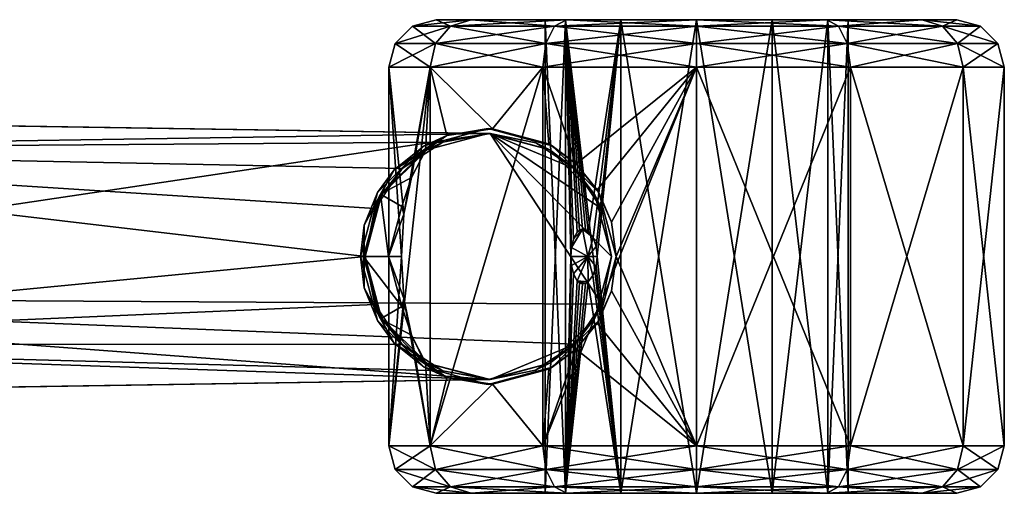
# Model space of a CAD drawing. Units: inches. Extents: x 285 to 503, y 410 to 497.
# Drawn here: x 447 to 451, y 452 to 454 of the extents above; entities that cross this region are included whole.
import ezdxf

# ---------------------------------------------------------------- set-up
doc = ezdxf.new("R2010")
doc.units = ezdxf.units.IN
doc.header["$MEASUREMENT"] = 0
for name, color, linetype in [('A-FURN', 7, 'Continuous'), ('A-FURN-ATTRIBUTE-T', 7, 'Continuous'), ('TK3SEAT_SUP', 250, 'Continuous')]:
    doc.layers.add(name, color=color, linetype=linetype)

# ---------------------------------------------------------------- blocks, each defined once
blk = doc.blocks.new('3_NCOMNYQS')
at = {"layer": 'TK3SEAT_SUP'}
for points in [[(-0.7874, 15.315, 1.2747), (-0.8858, 15.2886, 1.2747), (-0.7874, 15.1435, 1.9145)], [(-0.8858, 15.2886, 1.2747), (-0.7874, 15.315, 1.2747), (-0.8858, 15.1207, 0.6482)], [(-0.7874, 15.315, 1.2747), (-0.7874, 15.1435, 0.635), (-0.8858, 15.1207, 0.6482)], [(0.7874, 15.1435, 0.635), (-0.7874, 15.1435, 0.635), (0.7874, 15.315, 1.2747)], [(-0.7874, 15.1435, 1.9145), (0.7874, 15.1435, 1.9145), (-0.7874, 15.315, 1.2747)], [(0.7874, 15.1435, 1.9145), (0.7874, 15.315, 1.2747), (-0.7874, 15.315, 1.2747)], [(-0.7874, 15.315, 1.2747), (0.7874, 15.315, 1.2747), (-0.7874, 15.1435, 0.635)], [(0.7874, 15.315, 1.2747), (0.8858, 15.2886, 1.2747), (0.7874, 15.1435, 0.635)], [(0.8858, 15.2886, 1.2747), (0.7874, 15.315, 1.2747), (0.8858, 15.1207, 1.9013)], [(0.7874, 15.315, 1.2747), (0.7874, 15.1435, 1.9145), (0.8858, 15.1207, 1.9013)], [(-0.9579, 15.2165, 1.2747), (-0.8858, 15.1207, 1.9013), (-0.8858, 15.2886, 1.2747)], [(-0.9579, 15.2165, 1.2747), (-0.8858, 15.2886, 1.2747), (-0.9579, 15.0583, 0.6842)], [(-0.8858, 15.2886, 1.2747), (-0.8858, 15.1207, 0.6482), (-0.9579, 15.0583, 0.6842)], [(-0.7874, 15.1435, 1.9145), (-0.8858, 15.2886, 1.2747), (-0.8858, 15.1207, 1.9013)], [(0.7874, 15.1435, 0.635), (0.8858, 15.2886, 1.2747), (0.8858, 15.1207, 0.6482)], [(0.9579, 15.2165, 1.2747), (0.8858, 15.1207, 0.6482), (0.8858, 15.2886, 1.2747)], [(0.9579, 15.2165, 1.2747), (0.8858, 15.2886, 1.2747), (0.9579, 15.0583, 1.8653)], [(0.8858, 15.2886, 1.2747), (0.8858, 15.1207, 1.9013), (0.9579, 15.0583, 1.8653)], [(-0.9843, 15.1181, 1.2747), (-0.9579, 15.2165, 1.2747), (-0.9843, 14.9731, 0.7334)], [(-0.9579, 15.2165, 1.2747), (-0.9843, 15.1181, 1.2747), (-0.9579, 15.0583, 1.8653)], [(-0.9579, 15.2165, 1.2747), (-0.9579, 15.0583, 0.6842), (-0.9843, 14.9731, 0.7334)], [(-0.9579, 15.2165, 1.2747), (-0.9579, 15.0583, 1.8653), (-0.8858, 15.1207, 1.9013)], [(0.9579, 15.2165, 1.2747), (0.9579, 15.0583, 0.6842), (0.8858, 15.1207, 0.6482)], [(0.9843, 15.1181, 1.2747), (0.9579, 15.2165, 1.2747), (0.9843, 14.9731, 1.8161)], [(0.9579, 15.2165, 1.2747), (0.9843, 15.1181, 1.2747), (0.9579, 15.0583, 0.6842)], [(0.9579, 15.2165, 1.2747), (0.9579, 15.0583, 1.8653), (0.9843, 14.9731, 1.8161)], [(-0.9843, 14.9731, 1.8161), (-0.9579, 15.0583, 1.8653), (-0.9843, 15.1181, 1.2747)], [(-0.9579, 14.626, 0.2519), (-0.9579, 15.0583, 0.6842), (-0.8858, 15.1207, 0.6482)], [(-0.9579, 14.626, 0.2519), (-0.8858, 15.1207, 0.6482), (-0.8858, 14.662, 0.1895)], [(-0.8858, 14.662, 2.36), (-0.8858, 15.1207, 1.9013), (-0.9579, 15.0583, 1.8653)], [(-0.7874, 14.6752, 0.1666), (-0.8858, 14.662, 0.1895), (-0.7874, 15.1435, 0.635)], [(-0.7874, 14.6752, 2.3828), (-0.7874, 15.1435, 1.9145), (-0.8858, 15.1207, 1.9013)], [(-0.7874, 15.1435, 0.635), (-0.8858, 14.662, 0.1895), (-0.8858, 15.1207, 0.6482)], [(-0.8858, 14.662, 2.36), (-0.7874, 14.6752, 2.3828), (-0.8858, 15.1207, 1.9013)], [(-0.7874, 15.1435, 0.635), (0.7874, 15.1435, 0.635), (-0.7874, 14.6752, 0.1666)], [(0.7874, 15.1435, 1.9145), (-0.7874, 15.1435, 1.9145), (0.7874, 14.6752, 2.3828)], [(-0.7874, 14.6752, 2.3828), (0.7874, 14.6752, 2.3828), (-0.7874, 15.1435, 1.9145)], [(0.7874, 15.1435, 0.635), (0.7874, 14.6752, 0.1666), (-0.7874, 14.6752, 0.1666)], [(0.7874, 14.6752, 2.3828), (0.8858, 14.662, 2.36), (0.7874, 15.1435, 1.9145)], [(0.7874, 14.6752, 0.1666), (0.7874, 15.1435, 0.635), (0.8858, 15.1207, 0.6482)], [(0.7874, 15.1435, 1.9145), (0.8858, 14.662, 2.36), (0.8858, 15.1207, 1.9013)], [(0.8858, 14.662, 0.1895), (0.7874, 14.6752, 0.1666), (0.8858, 15.1207, 0.6482)], [(0.9579, 14.626, 2.2976), (0.9579, 15.0583, 1.8653), (0.8858, 15.1207, 1.9013)], [(0.9579, 14.626, 2.2976), (0.8858, 15.1207, 1.9013), (0.8858, 14.662, 2.36)], [(0.8858, 14.662, 0.1895), (0.8858, 15.1207, 0.6482), (0.9579, 15.0583, 0.6842)], [(0.9843, 14.9731, 0.7334), (0.9579, 15.0583, 0.6842), (0.9843, 15.1181, 1.2747)], [(-0.9579, 14.626, 0.2519), (-0.9843, 14.5768, 0.3371), (-0.9579, 15.0583, 0.6842)], [(-0.9579, 14.626, 2.2976), (-0.9579, 15.0583, 1.8653), (-0.9843, 14.9731, 1.8161)], [(-0.9843, 14.9731, 0.7334), (-0.9579, 15.0583, 0.6842), (-0.9843, 14.5768, 0.3371)], [(-0.9579, 14.626, 2.2976), (-0.8858, 14.662, 2.36), (-0.9579, 15.0583, 1.8653)], [(0.9579, 14.626, 0.2519), (0.8858, 14.662, 0.1895), (0.9579, 15.0583, 0.6842)], [(0.9579, 14.626, 2.2976), (0.9843, 14.5768, 2.2124), (0.9579, 15.0583, 1.8653)], [(0.9579, 14.626, 0.2519), (0.9579, 15.0583, 0.6842), (0.9843, 14.9731, 0.7334)], [(0.9843, 14.9731, 1.8161), (0.9579, 15.0583, 1.8653), (0.9843, 14.5768, 2.2124)], [(-0.9843, 14.5768, 2.2124), (-0.9579, 14.626, 2.2976), (-0.9843, 14.9731, 1.8161)], [(0.9843, 14.5768, 0.3371), (0.9579, 14.626, 0.2519), (0.9843, 14.9731, 0.7334)], [(-0.9843, 14.6654, 1.2747), (0.9843, 14.6654, 1.2747), (-0.9843, 14.581, 1.5897)], [(0.9843, 14.6654, 1.2747), (-0.9843, 14.6654, 1.2747), (0.9843, 14.581, 0.9598)], [(-0.9843, 14.581, 0.9598), (0.9843, 14.581, 0.9598), (-0.9843, 14.6654, 1.2747)], [(0.9843, 14.6654, 1.2747), (0.9843, 14.581, 1.5897), (-0.9843, 14.581, 1.5897)], [(-0.9579, 14.626, 0.2519), (-0.8858, 14.662, 0.1895), (-0.9579, 14.0354, 0.0936)], [(-0.9579, 14.626, 2.2976), (-0.8858, 14.0354, 2.5279), (-0.8858, 14.662, 2.36)], [(-0.8858, 14.662, 0.1895), (-0.8858, 14.0354, 0.0216), (-0.9579, 14.0354, 0.0936)], [(-0.7874, 14.6752, 2.3828), (-0.8858, 14.662, 2.36), (-0.7874, 14.0354, 2.5543)], [(-0.8858, 14.662, 0.1895), (-0.7874, 14.6752, 0.1666), (-0.8858, 14.0354, 0.0216)], [(-0.7874, 14.6752, 0.1666), (-0.7874, 14.0354, -0.0048), (-0.8858, 14.0354, 0.0216)], [(-0.8858, 14.0354, 2.5279), (-0.7874, 14.0354, 2.5543), (-0.8858, 14.662, 2.36)], [(0.7874, 14.0354, -0.0048), (-0.7874, 14.0354, -0.0048), (0.7874, 14.6752, 0.1666)], [(-0.7874, 14.0354, 2.5543), (0.7874, 14.0354, 2.5543), (-0.7874, 14.6752, 2.3828)], [(0.7874, 14.0354, 2.5543), (0.7874, 14.6752, 2.3828), (-0.7874, 14.6752, 2.3828)], [(-0.7874, 14.6752, 0.1666), (0.7874, 14.6752, 0.1666), (-0.7874, 14.0354, -0.0048)], [(0.7874, 14.6752, 0.1666), (0.8858, 14.662, 0.1895), (0.7874, 14.0354, -0.0048)], [(0.8858, 14.662, 2.36), (0.7874, 14.6752, 2.3828), (0.8858, 14.0354, 2.5279)], [(0.7874, 14.6752, 2.3828), (0.7874, 14.0354, 2.5543), (0.8858, 14.0354, 2.5279)], [(0.7874, 14.0354, -0.0048), (0.8858, 14.662, 0.1895), (0.8858, 14.0354, 0.0216)], [(0.9579, 14.626, 2.2976), (0.8858, 14.662, 2.36), (0.9579, 14.0354, 2.4558)], [(0.9579, 14.626, 0.2519), (0.8858, 14.0354, 0.0216), (0.8858, 14.662, 0.1895)], [(0.8858, 14.662, 2.36), (0.8858, 14.0354, 2.5279), (0.9579, 14.0354, 2.4558)], [(-0.9843, 14.5768, 0.3371), (-0.9579, 14.626, 0.2519), (-0.9843, 14.0354, 0.1921)], [(-0.9579, 14.626, 0.2519), (-0.9579, 14.0354, 0.0936), (-0.9843, 14.0354, 0.1921)], [(-0.9579, 14.626, 2.2976), (-0.9843, 14.5768, 2.2124), (-0.9579, 14.0354, 2.4558)], [(-0.9579, 14.626, 2.2976), (-0.9579, 14.0354, 2.4558), (-0.8858, 14.0354, 2.5279)], [(0.9579, 14.626, 0.2519), (0.9579, 14.0354, 0.0936), (0.8858, 14.0354, 0.0216)], [(0.9843, 14.5768, 2.2124), (0.9579, 14.626, 2.2976), (0.9843, 14.0354, 2.3574)], [(0.9579, 14.626, 2.2976), (0.9579, 14.0354, 2.4558), (0.9843, 14.0354, 2.3574)], [(0.9579, 14.626, 0.2519), (0.9843, 14.5768, 0.3371), (0.9579, 14.0354, 0.0936)], [(0.9843, 14.3504, 1.8203), (-0.9843, 14.3504, 1.8203), (0.9843, 14.581, 1.5897)], [(-0.9843, 14.3504, 0.7292), (0.9843, 14.3504, 0.7292), (-0.9843, 14.581, 0.9598)], [(0.9843, 14.3504, 0.7292), (0.9843, 14.581, 0.9598), (-0.9843, 14.581, 0.9598)], [(-0.9843, 14.581, 1.5897), (0.9843, 14.581, 1.5897), (-0.9843, 14.3504, 1.8203)], [(-0.9843, 14.0354, 2.3574), (-0.9579, 14.0354, 2.4558), (-0.9843, 14.5768, 2.2124)], [(0.9843, 14.0354, 0.1921), (0.9579, 14.0354, 0.0936), (0.9843, 14.5768, 0.3371)], [(-0.9843, 14.3504, 1.8203), (0.9843, 14.3504, 1.8203), (-0.9843, 14.0354, 1.9047)], [(0.9843, 14.3504, 0.7292), (-0.9843, 14.3504, 0.7292), (0.9843, 14.0354, 0.6448)], [(-0.9843, 14.0354, 0.6448), (0.9843, 14.0354, 0.6448), (-0.9843, 14.3504, 0.7292)], [(0.9843, 14.3504, 1.8203), (0.9843, 14.0354, 1.9047), (-0.9843, 14.0354, 1.9047)], [(-0.9843, 13.7205, 0.7292), (0.9843, 13.7205, 0.7292), (-0.9843, 14.0354, 0.6448)], [(-0.9843, 14.0354, 1.9047), (0.9843, 14.0354, 1.9047), (-0.9843, 13.7205, 1.8203)], [(0.9843, 14.0354, 1.9047), (0.9843, 13.7205, 1.8203), (-0.9843, 13.7205, 1.8203)], [(0.9843, 13.7205, 0.7292), (0.9843, 14.0354, 0.6448), (-0.9843, 14.0354, 0.6448)], [(-0.9843, 13.4941, 2.2124), (-0.9579, 13.4449, 2.2976), (-0.9843, 14.0354, 2.3574)], [(-0.9579, 13.4449, 2.2976), (-0.9579, 14.0354, 2.4558), (-0.9843, 14.0354, 2.3574)], [(-0.9579, 13.4449, 0.2519), (-0.9843, 13.4941, 0.3371), (-0.9579, 14.0354, 0.0936)], [(-0.9843, 14.0354, 0.1921), (-0.9579, 14.0354, 0.0936), (-0.9843, 13.4941, 0.3371)], [(-0.9579, 13.4449, 2.2976), (-0.8858, 13.4089, 2.36), (-0.9579, 14.0354, 2.4558)], [(-0.9579, 13.4449, 0.2519), (-0.9579, 14.0354, 0.0936), (-0.8858, 14.0354, 0.0216)], [(-0.9579, 13.4449, 0.2519), (-0.8858, 14.0354, 0.0216), (-0.8858, 13.4089, 0.1895)], [(-0.8858, 13.4089, 2.36), (-0.8858, 14.0354, 2.5279), (-0.9579, 14.0354, 2.4558)], [(-0.7874, 13.3957, 0.1666), (-0.8858, 13.4089, 0.1895), (-0.7874, 14.0354, -0.0048)], [(-0.8858, 13.4089, 2.36), (-0.7874, 13.3957, 2.3828), (-0.8858, 14.0354, 2.5279)], [(-0.8858, 14.0354, 0.0216), (-0.7874, 14.0354, -0.0048), (-0.8858, 13.4089, 0.1895)], [(-0.7874, 13.3957, 2.3828), (-0.7874, 14.0354, 2.5543), (-0.8858, 14.0354, 2.5279)], [(-0.7874, 13.3957, 2.3828), (-0.3858, 13.5349, 2.4523), (-0.7874, 14.0354, 2.5543)], [(-0.7874, 14.0354, -0.0048), (0.7874, 14.0354, -0.0048), (-0.7874, 13.3957, 0.1666)], [(0.7874, 14.0354, -0.0048), (0.7874, 13.3957, 0.1666), (-0.7874, 13.3957, 0.1666)], [(-0.3858, 13.5349, 2.4523), (-0.2772, 13.6228, 2.4859), (-0.7874, 14.0354, 2.5543)], [(-0.2772, 13.6228, 2.4859), (-0.1429, 13.6812, 2.5043), (-0.7874, 14.0354, 2.5543)], [(-0.1429, 13.6812, 2.5043), (0, 13.7008, 2.5097), (-0.7874, 14.0354, 2.5543)], [(-0.7874, 14.0354, 2.5543), (0, 13.7008, 2.5097), (0.7874, 14.0354, 2.5543)], [(0, 13.7008, 2.5097), (0.1429, 13.6812, 2.5043), (0.7874, 14.0354, 2.5543)], [(0.1429, 13.6812, 2.5043), (0.2772, 13.6228, 2.4859), (0.7874, 14.0354, 2.5543)], [(0.7874, 14.0354, 2.5543), (0.2772, 13.6228, 2.4859), (0.3858, 13.5349, 2.4523)], [(0.7874, 14.0354, 2.5543), (0.3858, 13.5349, 2.4523), (0.7874, 13.3957, 2.3828)], [(0.7874, 13.3957, 2.3828), (0.8858, 13.4089, 2.36), (0.7874, 14.0354, 2.5543)], [(0.8858, 13.4089, 0.1895), (0.7874, 13.3957, 0.1666), (0.8858, 14.0354, 0.0216)], [(0.8858, 14.0354, 2.5279), (0.7874, 14.0354, 2.5543), (0.8858, 13.4089, 2.36)], [(0.7874, 13.3957, 0.1666), (0.7874, 14.0354, -0.0048), (0.8858, 14.0354, 0.0216)], [(0.9579, 13.4449, 0.2519), (0.8858, 13.4089, 0.1895), (0.9579, 14.0354, 0.0936)], [(0.9579, 13.4449, 2.2976), (0.9579, 14.0354, 2.4558), (0.8858, 14.0354, 2.5279)], [(0.9579, 13.4449, 2.2976), (0.8858, 14.0354, 2.5279), (0.8858, 13.4089, 2.36)], [(0.8858, 13.4089, 0.1895), (0.8858, 14.0354, 0.0216), (0.9579, 14.0354, 0.0936)], [(0.9843, 13.4941, 0.3371), (0.9579, 13.4449, 0.2519), (0.9843, 14.0354, 0.1921)], [(0.9579, 13.4449, 0.2519), (0.9579, 14.0354, 0.0936), (0.9843, 14.0354, 0.1921)], [(0.9579, 13.4449, 2.2976), (0.9843, 13.4941, 2.2124), (0.9579, 14.0354, 2.4558)], [(0.9843, 14.0354, 2.3574), (0.9579, 14.0354, 2.4558), (0.9843, 13.4941, 2.2124)], [(0.9843, 13.7205, 0.7292), (-0.9843, 13.7205, 0.7292), (0.9843, 13.4899, 0.9598)], [(-0.9843, 13.7205, 1.8203), (-0.1048, 13.5849, 1.715), (-0.9843, 13.4899, 1.5897)], [(-0.9843, 13.4899, 0.9598), (0.9843, 13.4899, 0.9598), (-0.9843, 13.7205, 0.7292)], [(0.9843, 13.7205, 1.8203), (-0.0004, 13.6221, 1.7501), (-0.9843, 13.7205, 1.8203)], [(-0.0004, 13.6221, 1.7501), (-0.0426, 13.6175, 1.7461), (-0.9843, 13.7205, 1.8203)], [(-0.0426, 13.6175, 1.7461), (-0.0794, 13.6045, 1.7342), (-0.9843, 13.7205, 1.8203)], [(-0.9843, 13.7205, 1.8203), (-0.0794, 13.6045, 1.7342), (-0.1048, 13.5849, 1.715)], [(0.0417, 13.6177, 1.7462), (-0.0004, 13.6221, 1.7501), (0.9843, 13.7205, 1.8203)], [(0.0786, 13.6049, 1.7345), (0.0417, 13.6177, 1.7462), (0.9843, 13.7205, 1.8203)], [(0.1045, 13.5853, 1.7154), (0.0786, 13.6049, 1.7345), (0.9843, 13.7205, 1.8203)], [(0.9843, 13.4899, 1.5897), (0.1045, 13.5853, 1.7154), (0.9843, 13.7205, 1.8203)], [(-0.2772, 13.6228, 2.4859), (-0.2657, 13.6296, 2.6527), (-0.1429, 13.6812, 2.5043)], [(-0.2657, 13.6296, 2.6527), (0, 13.7008, 2.6527), (-0.1429, 13.6812, 2.5043)], [(-0.2559, 13.6125, 2.6527), (-0.1984, 13.6411, 3.894), (0, 13.6811, 2.6527)], [(-0.1984, 13.6411, 3.894), (0, 13.6811, 3.8803), (0, 13.6811, 2.6527)], [(0, 13.6811, 3.8803), (-0.1984, 13.6411, 3.894), (0.5117, 13.1773, 4.0544)], [(0, 13.7008, 2.6527), (0, 13.7008, 2.5097), (-0.1429, 13.6812, 2.5043)], [(0.2657, 13.6296, 2.6527), (0.1429, 13.6812, 2.5043), (0, 13.7008, 2.6527)], [(0.1429, 13.6812, 2.5043), (0, 13.7008, 2.5097), (0, 13.7008, 2.6527)], [(0, 13.6811, 3.8803), (0.1983, 13.6411, 3.894), (0, 13.6811, 2.6527)], [(0, 13.6811, 2.6527), (0.1983, 13.6411, 3.894), (0.2559, 13.6125, 2.6527)], [(0.1983, 13.6411, 3.894), (0, 13.6811, 3.8803), (0.5117, 13.1773, 4.0544)], [(0.2772, 13.6228, 2.4859), (0.1429, 13.6812, 2.5043), (0.2657, 13.6296, 2.6527)], [(-0.1984, 13.6411, 3.894), (-0.2559, 13.6125, 2.6527), (-0.3638, 13.5293, 3.9323)], [(-0.3638, 13.5293, 3.9323), (-0.1691, 8.6116, 5.5364), (-0.1984, 13.6411, 3.894)], [(0.5117, 13.1773, 4.0544), (-0.1984, 13.6411, 3.894), (-0.1691, 8.6116, 5.5364)], [(0.3638, 13.5293, 3.9323), (0.2559, 13.6125, 2.6527), (0.1983, 13.6411, 3.894)], [(0.3638, 13.5293, 3.9323), (0.1983, 13.6411, 3.894), (0.5117, 13.1773, 4.0544)], [(-0.2657, 13.6296, 2.6527), (-0.3858, 13.5349, 2.4523), (-0.4603, 13.435, 2.6527)], [(-0.2559, 13.6125, 2.6527), (-0.4432, 13.4252, 2.6527), (-0.3638, 13.5293, 3.9323)], [(-0.2772, 13.6228, 2.4859), (-0.3858, 13.5349, 2.4523), (-0.2657, 13.6296, 2.6527)], [(-0.1048, 13.5849, 1.715), (-0.0794, 13.6045, 1.7342), (-0.0002, 13.5838, 1.6971)], [(-0.0794, 13.6045, 1.7342), (-0.0426, 13.6175, 1.7461), (-0.0002, 13.5838, 1.6971)], [(-0.0426, 13.6175, 1.7461), (-0.0004, 13.6221, 1.7501), (-0.0002, 13.5838, 1.6971)], [(-0.0004, 13.6221, 1.7501), (0.0417, 13.6177, 1.7462), (-0.0002, 13.5838, 1.6971)], [(0.0417, 13.6177, 1.7462), (0.0786, 13.6049, 1.7345), (-0.0002, 13.5838, 1.6971)], [(-0.0002, 13.5838, 1.6971), (0.0786, 13.6049, 1.7345), (0.1134, 13.5609, 1.689)], [(0.1045, 13.5853, 1.7154), (0.1134, 13.5609, 1.689), (0.0786, 13.6049, 1.7345)], [(0.2559, 13.6125, 2.6527), (0.3638, 13.5293, 3.9323), (0.4432, 13.4252, 2.6527)], [(0.2772, 13.6228, 2.4859), (0.2657, 13.6296, 2.6527), (0.3858, 13.5349, 2.4523)], [(0.2657, 13.6296, 2.6527), (0.4603, 13.435, 2.6527), (0.3858, 13.5349, 2.4523)], [(-0.1048, 13.5849, 1.715), (-0.1117, 13.573, 1.7025), (-0.9843, 13.4899, 1.5897)], [(-0.1117, 13.573, 1.7025), (-0.1134, 13.5606, 1.6887), (-0.9843, 13.4899, 1.5897)], [(-0.1134, 13.5606, 1.6887), (-0.1094, 13.5489, 1.6749), (-0.9843, 13.4899, 1.5897)], [(-0.1094, 13.5489, 1.6749), (-0.1134, 13.5606, 1.6887), (-0.1117, 13.573, 1.7025)], [(-0.1117, 13.573, 1.7025), (-0.1048, 13.5849, 1.715), (-0.1005, 13.5387, 1.6621)], [(-0.1094, 13.5489, 1.6749), (-0.1117, 13.573, 1.7025), (-0.1005, 13.5387, 1.6621)], [(-0.1005, 13.5387, 1.6621), (-0.1048, 13.5849, 1.715), (-0.0002, 13.5838, 1.6971)], [(-0.1005, 13.5387, 1.6621), (-0.0002, 13.5838, 1.6971), (-0.0726, 13.5237, 1.6421)], [(-0.0376, 13.5155, 1.6303), (-0.0726, 13.5237, 1.6421), (-0.0002, 13.5838, 1.6971)], [(0, 13.5129, 1.6265), (-0.0376, 13.5155, 1.6303), (-0.0002, 13.5838, 1.6971)], [(0.0377, 13.5155, 1.6303), (0, 13.5129, 1.6265), (-0.0002, 13.5838, 1.6971)], [(0.0377, 13.5155, 1.6303), (-0.0002, 13.5838, 1.6971), (0.1134, 13.5609, 1.689)], [(0.0377, 13.5155, 1.6303), (0.1134, 13.5609, 1.689), (0.0727, 13.5237, 1.6421)], [(0.1006, 13.5388, 1.6622), (0.0727, 13.5237, 1.6421), (0.1134, 13.5609, 1.689)], [(0.1095, 13.5491, 1.6751), (0.1006, 13.5388, 1.6622), (0.1134, 13.5609, 1.689)], [(0.1116, 13.5733, 1.7028), (0.1045, 13.5853, 1.7154), (0.9843, 13.4899, 1.5897)], [(0.1045, 13.5853, 1.7154), (0.1116, 13.5733, 1.7028), (0.1134, 13.5609, 1.689)], [(0.1095, 13.5491, 1.6751), (0.1134, 13.5609, 1.689), (0.9843, 13.4899, 1.5897)], [(0.1134, 13.5609, 1.689), (0.1116, 13.5733, 1.7028), (0.9843, 13.4899, 1.5897)], [(-0.1094, 13.5489, 1.6749), (-0.1005, 13.5387, 1.6621), (-0.9843, 13.4899, 1.5897)], [(-0.1005, 13.5387, 1.6621), (-0.0726, 13.5237, 1.6421), (-0.9843, 13.4899, 1.5897)], [(-0.0726, 13.5237, 1.6421), (-0.0376, 13.5155, 1.6303), (-0.9843, 13.4899, 1.5897)], [(-0.0376, 13.5155, 1.6303), (0, 13.5129, 1.6265), (-0.9843, 13.4899, 1.5897)], [(0.9843, 13.4899, 1.5897), (-0.9843, 13.4899, 1.5897), (0, 13.5129, 1.6265)], [(-0.4677, 13.4218, 2.3975), (-0.3858, 13.5349, 2.4523), (-0.7874, 13.3957, 2.3828)], [(-0.4723, 13.3664, 3.9886), (-0.5117, 13.1773, 4.0544), (-0.3638, 13.5293, 3.9323)], [(-0.3638, 13.5293, 3.9323), (-0.5117, 13.1773, 4.0544), (-0.1691, 8.6116, 5.5364)], [(-0.3638, 13.5293, 3.9323), (-0.4432, 13.4252, 2.6527), (-0.4723, 13.3664, 3.9886)], [(-0.4677, 13.4218, 2.3975), (-0.4603, 13.435, 2.6527), (-0.3858, 13.5349, 2.4523)], [(0.0377, 13.5155, 1.6303), (0.9843, 13.4899, 1.5897), (0, 13.5129, 1.6265)], [(0.0377, 13.5155, 1.6303), (0.0727, 13.5237, 1.6421), (0.9843, 13.4899, 1.5897)], [(0.0727, 13.5237, 1.6421), (0.1006, 13.5388, 1.6622), (0.9843, 13.4899, 1.5897)], [(0.1006, 13.5388, 1.6622), (0.1095, 13.5491, 1.6751), (0.9843, 13.4899, 1.5897)], [(0.3638, 13.5293, 3.9323), (0.4723, 13.3665, 3.9886), (0.4432, 13.4252, 2.6527)], [(0.4723, 13.3665, 3.9886), (0.3638, 13.5293, 3.9323), (0.5117, 13.1773, 4.0544)], [(0.3858, 13.5349, 2.4523), (0.4677, 13.4218, 2.3975), (0.7874, 13.3957, 2.3828)], [(0.4603, 13.435, 2.6527), (0.4677, 13.4218, 2.3975), (0.3858, 13.5349, 2.4523)], [(-0.9579, 13.4449, 2.2976), (-0.9843, 13.4941, 2.2124), (-0.9579, 13.0126, 1.8653)], [(-0.9843, 13.4941, 0.3371), (-0.9579, 13.4449, 0.2519), (-0.9843, 13.0978, 0.7334)], [(-0.9843, 13.0978, 1.8161), (-0.9579, 13.0126, 1.8653), (-0.9843, 13.4941, 2.2124)], [(-0.9843, 13.4055, 1.2747), (0.9843, 13.4055, 1.2747), (-0.9843, 13.4899, 0.9598)], [(0.9843, 13.4055, 1.2747), (-0.9843, 13.4055, 1.2747), (0.9843, 13.4899, 1.5897)], [(0.9843, 13.4055, 1.2747), (0.9843, 13.4899, 0.9598), (-0.9843, 13.4899, 0.9598)], [(-0.9843, 13.4055, 1.2747), (-0.9843, 13.4899, 1.5897), (0.9843, 13.4899, 1.5897)], [(0.9579, 13.4449, 0.2519), (0.9843, 13.4941, 0.3371), (0.9579, 13.0126, 0.6842)], [(0.9843, 13.4941, 2.2124), (0.9579, 13.4449, 2.2976), (0.9843, 13.0978, 1.8161)], [(0.9843, 13.0978, 0.7334), (0.9579, 13.0126, 0.6842), (0.9843, 13.4941, 0.3371)], [(-0.9579, 13.4449, 0.2519), (-0.9579, 13.0126, 0.6842), (-0.9843, 13.0978, 0.7334)], [(-0.9579, 13.4449, 2.2976), (-0.9579, 13.0126, 1.8653), (-0.8858, 12.9502, 1.9013)], [(-0.9579, 13.4449, 2.2976), (-0.8858, 12.9502, 1.9013), (-0.8858, 13.4089, 2.36)], [(-0.9579, 13.4449, 0.2519), (-0.8858, 13.4089, 0.1895), (-0.9579, 13.0126, 0.6842)], [(-0.5315, 13.1693, 2.6527), (-0.4603, 13.435, 2.6527), (-0.4677, 13.4218, 2.3975)], [(0.5315, 13.1693, 2.6527), (0.5312, 13.1869, 2.2325), (0.4603, 13.435, 2.6527)], [(0.5312, 13.1869, 2.2325), (0.4677, 13.4218, 2.3975), (0.4603, 13.435, 2.6527)], [(0.9579, 13.4449, 0.2519), (0.9579, 13.0126, 0.6842), (0.8858, 12.9502, 0.6482)], [(0.9579, 13.4449, 0.2519), (0.8858, 12.9502, 0.6482), (0.8858, 13.4089, 0.1895)], [(0.9579, 13.4449, 2.2976), (0.8858, 13.4089, 2.36), (0.9579, 13.0126, 1.8653)], [(0.9579, 13.4449, 2.2976), (0.9579, 13.0126, 1.8653), (0.9843, 13.0978, 1.8161)], [(-0.8858, 13.4089, 0.1895), (-0.8858, 12.9502, 0.6482), (-0.9579, 13.0126, 0.6842)], [(-0.8858, 13.4089, 0.1895), (-0.7874, 13.3957, 0.1666), (-0.8858, 12.9502, 0.6482)], [(-0.7874, 13.3957, 2.3828), (-0.8858, 13.4089, 2.36), (-0.7874, 12.9273, 1.9145)], [(-0.7874, 12.9273, 1.9145), (-0.8858, 13.4089, 2.36), (-0.8858, 12.9502, 1.9013)], [(-0.7874, 13.3957, 0.1666), (-0.7874, 12.9273, 0.635), (-0.8858, 12.9502, 0.6482)], [(-0.5312, 13.1869, 2.2325), (-0.4677, 13.4218, 2.3975), (-0.7874, 13.3957, 2.3828)], [(-0.7874, 12.9273, 1.9145), (-0.5312, 13.1869, 2.2325), (-0.7874, 13.3957, 2.3828)], [(0.7874, 12.9273, 0.635), (-0.7874, 12.9273, 0.635), (0.7874, 13.3957, 0.1666)], [(-0.7874, 13.3957, 0.1666), (0.7874, 13.3957, 0.1666), (-0.7874, 12.9273, 0.635)], [(-0.5312, 13.1869, 2.2325), (-0.5315, 13.1693, 2.6527), (-0.4677, 13.4218, 2.3975)], [(-0.5118, 13.1693, 2.6527), (-0.5117, 13.1773, 3.1406), (-0.4432, 13.4252, 2.6527)], [(-0.5117, 13.1773, 3.1406), (-0.4723, 13.3664, 3.9886), (-0.4432, 13.4252, 2.6527)], [(0.5118, 13.1693, 2.6527), (0.4432, 13.4252, 2.6527), (0.5117, 13.1773, 3.1406)], [(0.4432, 13.4252, 2.6527), (0.4723, 13.3665, 3.9886), (0.5117, 13.1773, 3.1406)], [(0.4677, 13.4218, 2.3975), (0.5312, 13.1869, 2.2325), (0.7874, 13.3957, 2.3828)], [(0.7874, 13.3957, 2.3828), (0.5312, 13.1869, 2.2325), (0.7874, 12.9273, 1.9145)], [(0.8858, 13.4089, 2.36), (0.7874, 13.3957, 2.3828), (0.8858, 12.9502, 1.9013)], [(0.7874, 13.3957, 0.1666), (0.8858, 13.4089, 0.1895), (0.7874, 12.9273, 0.635)], [(0.7874, 12.9273, 0.635), (0.8858, 13.4089, 0.1895), (0.8858, 12.9502, 0.6482)], [(0.7874, 13.3957, 2.3828), (0.7874, 12.9273, 1.9145), (0.8858, 12.9502, 1.9013)], [(0.8858, 13.4089, 2.36), (0.8858, 12.9502, 1.9013), (0.9579, 13.0126, 1.8653)], [(-0.5117, 13.1773, 4.0544), (-0.4723, 13.3664, 3.9886), (-0.5117, 13.1773, 3.1406)], [(0.5117, 13.1773, 4.0544), (0.5117, 13.1773, 3.1406), (0.4723, 13.3665, 3.9886)], [(-0.5029, 12.9973, 2.0228), (-0.5312, 13.1869, 2.2325), (-0.7874, 12.9273, 1.9145)], [(-0.5312, 13.1869, 2.2325), (-0.5029, 12.9973, 2.0228), (-0.5315, 13.1693, 2.6527)], [(0.5312, 13.1869, 2.2325), (0.5029, 12.9973, 2.0228), (0.7874, 12.9273, 1.9145)], [(0.5312, 13.1869, 2.2325), (0.5315, 13.1693, 2.6527), (0.5029, 12.9973, 2.0228)], [(-0.5117, 13.1773, 3.1406), (-0.3641, 8.88, 3.8529), (-0.594, 7.9077, 3.9854)], [(-0.5117, 13.1773, 4.0544), (-0.594, 7.9082, 5.7378), (-0.1691, 8.6116, 5.5364)], [(-0.5315, 13.1693, 2.6527), (-0.5029, 12.9973, 2.0228), (-0.4603, 12.9035, 2.6527)], [(-0.5118, 13.1693, 2.6527), (-0.4432, 12.9134, 2.6527), (-0.5117, 13.1773, 3.1406)], [(-0.5117, 13.1773, 3.1406), (-0.4755, 12.9801, 3.1777), (-0.3641, 8.88, 3.8529)], [(-0.4755, 12.9801, 3.1777), (-0.5117, 13.1773, 3.1406), (-0.4432, 12.9134, 2.6527)], [(0.5117, 13.1773, 4.0544), (-0.1691, 8.6116, 5.5364), (0.594, 7.9082, 5.7378)], [(0.5118, 13.1693, 2.6527), (0.4755, 12.9801, 3.1777), (0.4432, 12.9134, 2.6527)], [(0.4755, 12.9801, 3.1777), (0.5117, 13.1773, 3.1406), (0.4449, 8.8763, 3.8529)], [(0.5117, 13.1773, 3.1406), (0.594, 7.9077, 3.9854), (0.4449, 8.8763, 3.8529)], [(0.5315, 13.1693, 2.6527), (0.4603, 12.9035, 2.6527), (0.5029, 12.9973, 2.0228)], [(0.4755, 12.9801, 3.1777), (0.5118, 13.1693, 2.6527), (0.5117, 13.1773, 3.1406)], [(-0.9843, 12.9528, 1.2747), (-0.9579, 12.8543, 1.2747), (-0.9843, 13.0978, 1.8161)], [(-0.9579, 12.8543, 1.2747), (-0.9579, 13.0126, 1.8653), (-0.9843, 13.0978, 1.8161)], [(-0.9843, 13.0978, 0.7334), (-0.9579, 13.0126, 0.6842), (-0.9843, 12.9528, 1.2747)], [(0.9843, 12.9528, 1.2747), (0.9579, 12.8543, 1.2747), (0.9843, 13.0978, 0.7334)], [(0.9579, 12.8543, 1.2747), (0.9579, 13.0126, 0.6842), (0.9843, 13.0978, 0.7334)], [(0.9843, 13.0978, 1.8161), (0.9579, 13.0126, 1.8653), (0.9843, 12.9528, 1.2747)], [(-0.9579, 12.8543, 1.2747), (-0.9843, 12.9528, 1.2747), (-0.9579, 13.0126, 0.6842)], [(-0.9579, 12.8543, 1.2747), (-0.9579, 13.0126, 0.6842), (-0.8858, 12.9502, 0.6482)], [(-0.9579, 12.8543, 1.2747), (-0.8858, 12.7823, 1.2747), (-0.9579, 13.0126, 1.8653)], [(-0.8858, 12.7823, 1.2747), (-0.8858, 12.9502, 1.9013), (-0.9579, 13.0126, 1.8653)], [(-0.4404, 12.9089, 1.8814), (-0.5029, 12.9973, 2.0228), (-0.7874, 12.9273, 1.9145)], [(-0.3603, 12.7785, 2.0228), (-0.4603, 12.9035, 2.6527), (-0.5029, 12.9973, 2.0228)], [(-0.3603, 12.7785, 2.0228), (-0.5029, 12.9973, 2.0228), (-0.4486, 12.9103, 1.9061)], [(-0.5029, 12.9973, 2.0228), (-0.4404, 12.9089, 1.8814), (-0.4486, 12.9103, 1.9061)], [(-0.4755, 12.9801, 3.1777), (-0.3661, 12.8117, 3.2095), (-0.3641, 8.88, 3.8529)], [(-0.3661, 12.8117, 3.2095), (-0.4755, 12.9801, 3.1777), (-0.4432, 12.9134, 2.6527)], [(0.5029, 12.9973, 2.0228), (0.4603, 12.9035, 2.6527), (0.3603, 12.7785, 2.0228)], [(0.5029, 12.9973, 2.0228), (0.3603, 12.7785, 2.0228), (0.4486, 12.9103, 1.9061)], [(0.366, 12.8116, 3.2096), (0.4755, 12.9801, 3.1777), (0.4449, 8.8763, 3.8529)], [(0.4755, 12.9801, 3.1777), (0.366, 12.8116, 3.2096), (0.4432, 12.9134, 2.6527)], [(0.5029, 12.9973, 2.0228), (0.4405, 12.909, 1.8816), (0.7874, 12.9273, 1.9145)], [(0.5029, 12.9973, 2.0228), (0.4486, 12.9103, 1.9061), (0.4405, 12.909, 1.8816)], [(0.9579, 12.8543, 1.2747), (0.9579, 13.0126, 1.8653), (0.8858, 12.9502, 1.9013)], [(0.9579, 12.8543, 1.2747), (0.8858, 12.7823, 1.2747), (0.9579, 13.0126, 0.6842)], [(0.8858, 12.7823, 1.2747), (0.8858, 12.9502, 0.6482), (0.9579, 13.0126, 0.6842)], [(0.9579, 12.8543, 1.2747), (0.9843, 12.9528, 1.2747), (0.9579, 13.0126, 1.8653)], [(-0.9579, 12.8543, 1.2747), (-0.8858, 12.9502, 0.6482), (-0.8858, 12.7823, 1.2747)], [(-0.8858, 12.7823, 1.2747), (-0.7874, 12.7559, 1.2747), (-0.8858, 12.9502, 1.9013)], [(-0.7874, 12.7559, 1.2747), (-0.7874, 12.9273, 1.9145), (-0.8858, 12.9502, 1.9013)], [(-0.7874, 12.9273, 0.635), (-0.8858, 12.7823, 1.2747), (-0.8858, 12.9502, 0.6482)], [(0.8858, 12.7823, 1.2747), (0.7874, 12.7559, 1.2747), (0.8858, 12.9502, 0.6482)], [(0.7874, 12.7559, 1.2747), (0.7874, 12.9273, 0.635), (0.8858, 12.9502, 0.6482)], [(0.7874, 12.9273, 1.9145), (0.8858, 12.7823, 1.2747), (0.8858, 12.9502, 1.9013)], [(0.9579, 12.8543, 1.2747), (0.8858, 12.9502, 1.9013), (0.8858, 12.7823, 1.2747)], [(-0.7874, 12.7559, 1.2747), (-0.8858, 12.7823, 1.2747), (-0.7874, 12.9273, 0.635)], [(-0.7874, 12.7559, 1.2747), (-0.1749, 12.8189, 1.6712), (-0.7874, 12.9273, 1.9145)], [(-0.7874, 12.9273, 0.635), (0.7874, 12.9273, 0.635), (-0.7874, 12.7559, 1.2747)], [(0.7874, 12.9273, 0.635), (0.7874, 12.7559, 1.2747), (-0.7874, 12.7559, 1.2747)], [(-0.1749, 12.8189, 1.6712), (-0.3274, 12.8503, 1.757), (-0.7874, 12.9273, 1.9145)], [(-0.3274, 12.8503, 1.757), (-0.4404, 12.9089, 1.8814), (-0.7874, 12.9273, 1.9145)], [(-0.2657, 12.709, 2.6527), (-0.4603, 12.9035, 2.6527), (-0.3603, 12.7785, 2.0228)], [(-0.3603, 12.7785, 2.0228), (-0.4486, 12.9103, 1.9061), (-0.259, 12.7207, 1.9061)], [(-0.4404, 12.9089, 1.8814), (-0.3274, 12.8503, 1.757), (-0.4486, 12.9103, 1.9061)], [(-0.3274, 12.8503, 1.757), (-0.259, 12.7207, 1.9061), (-0.4486, 12.9103, 1.9061)], [(-0.2559, 12.7261, 2.6527), (-0.3661, 12.8117, 3.2095), (-0.4432, 12.9134, 2.6527)], [(0.7874, 12.9273, 1.9145), (0.1754, 12.8189, 1.6714), (0.7874, 12.7559, 1.2747)], [(0.7874, 12.9273, 1.9145), (0.3278, 12.8504, 1.7573), (0.1754, 12.8189, 1.6714)], [(0.4432, 12.9134, 2.6527), (0.366, 12.8116, 3.2096), (0.2559, 12.7261, 2.6527)], [(0.3278, 12.8504, 1.7573), (0.4405, 12.909, 1.8816), (0.259, 12.7207, 1.9061)], [(0.259, 12.7207, 1.9061), (0.4405, 12.909, 1.8816), (0.3603, 12.7785, 2.0228)], [(0.2657, 12.709, 2.6527), (0.3603, 12.7785, 2.0228), (0.4603, 12.9035, 2.6527)], [(0.4405, 12.909, 1.8816), (0.3278, 12.8504, 1.7573), (0.7874, 12.9273, 1.9145)], [(0.4486, 12.9103, 1.9061), (0.3603, 12.7785, 2.0228), (0.4405, 12.909, 1.8816)], [(0.7874, 12.7559, 1.2747), (0.8858, 12.7823, 1.2747), (0.7874, 12.9273, 1.9145)], [(-0.1749, 12.8189, 1.6712), (-0.7874, 12.7559, 1.2747), (0.0003, 12.8093, 1.6405)], [(-0.1749, 12.8189, 1.6712), (-0.2073, 12.8103, 1.6971), (-0.3274, 12.8503, 1.757)], [(-0.2073, 12.8103, 1.6971), (-0.259, 12.7207, 1.9061), (-0.3274, 12.8503, 1.757)], [(-0.2073, 12.8103, 1.6971), (-0.1749, 12.8189, 1.6712), (0.0003, 12.7548, 1.6971)], [(-0.1749, 12.8189, 1.6712), (0.0003, 12.8093, 1.6405), (0.0003, 12.7548, 1.6971)], [(0.1754, 12.8189, 1.6714), (0.0003, 12.8093, 1.6405), (0.7874, 12.7559, 1.2747)], [(0.2073, 12.8103, 1.6971), (0.0003, 12.7548, 1.6971), (0.1754, 12.8189, 1.6714)], [(0.0003, 12.7548, 1.6971), (0.0003, 12.8093, 1.6405), (0.1754, 12.8189, 1.6714)], [(0.3278, 12.8504, 1.7573), (0.2073, 12.8103, 1.6971), (0.1754, 12.8189, 1.6714)], [(0.2073, 12.8103, 1.6971), (0.3278, 12.8504, 1.7573), (0.259, 12.7207, 1.9061)], [(0.7874, 12.7559, 1.2747), (0.0003, 12.8093, 1.6405), (-0.7874, 12.7559, 1.2747)], [(-0.3661, 12.8117, 3.2095), (-0.1992, 12.6978, 3.2311), (-0.3641, 8.88, 3.8529)], [(-0.3661, 12.8117, 3.2095), (-0.2559, 12.7261, 2.6527), (-0.1992, 12.6978, 3.2311)], [(-0.1306, 12.6541, 2.0228), (-0.2657, 12.709, 2.6527), (-0.3603, 12.7785, 2.0228)], [(-0.3603, 12.7785, 2.0228), (-0.259, 12.7207, 1.9061), (-0.1306, 12.6541, 2.0228)], [(-0.2073, 12.8103, 1.6971), (0.0001, 12.6513, 1.9061), (-0.259, 12.7207, 1.9061)], [(-0.2073, 12.8103, 1.6971), (0.0003, 12.7548, 1.6971), (0.0001, 12.6513, 1.9061)], [(0.2073, 12.8103, 1.6971), (0.259, 12.7207, 1.9061), (0.0003, 12.7548, 1.6971)], [(0.3603, 12.7785, 2.0228), (0.2657, 12.709, 2.6527), (0.1306, 12.6541, 2.0228)], [(0.1306, 12.6541, 2.0228), (0.259, 12.7207, 1.9061), (0.3603, 12.7785, 2.0228)], [(0.1989, 12.6977, 3.2311), (0.366, 12.8116, 3.2096), (0.4449, 8.8763, 3.8529)], [(0.1989, 12.6977, 3.2311), (0.2559, 12.7261, 2.6527), (0.366, 12.8116, 3.2096)], [(0.259, 12.7207, 1.9061), (0.0001, 12.6513, 1.9061), (0.0003, 12.7548, 1.6971)], [(-0.1992, 12.6978, 3.2311), (-0.0003, 12.6575, 3.2388), (-0.3641, 8.88, 3.8529)], [(-0.2657, 12.709, 2.6527), (-0.1306, 12.6541, 2.0228), (0, 12.6378, 2.6527)], [(-0.1306, 12.6541, 2.0228), (-0.259, 12.7207, 1.9061), (0.0001, 12.6513, 1.9061)], [(0, 12.6575, 2.6527), (-0.1992, 12.6978, 3.2311), (-0.2559, 12.7261, 2.6527)], [(-0.0003, 12.6575, 3.2388), (-0.1992, 12.6978, 3.2311), (0, 12.6575, 2.6527)], [(-0.0003, 12.6575, 3.2388), (0.1989, 12.6977, 3.2311), (0.4449, 8.8763, 3.8529)], [(0.1989, 12.6977, 3.2311), (-0.0003, 12.6575, 3.2388), (0, 12.6575, 2.6527)], [(0.2559, 12.7261, 2.6527), (0.1989, 12.6977, 3.2311), (0, 12.6575, 2.6527)], [(0.2657, 12.709, 2.6527), (0, 12.6378, 2.6527), (0.1306, 12.6541, 2.0228)], [(0.259, 12.7207, 1.9061), (0.1306, 12.6541, 2.0228), (0.0001, 12.6513, 1.9061)], [(-0.3641, 8.88, 3.8529), (-0.0003, 12.6575, 3.2388), (0.4449, 8.8763, 3.8529)], [(0.1306, 12.6541, 2.0228), (0, 12.6378, 2.6527), (-0.1306, 12.6541, 2.0228)], [(-0.1306, 12.6541, 2.0228), (0.0001, 12.6513, 1.9061), (0.1306, 12.6541, 2.0228)]]:
    blk.add_3dface(points, dxfattribs=at)
for points, invisible_edges in [([(-0.9843, 14.9731, 1.8161), (-0.9843, 15.1181, 1.2747), (-0.9843, 14.6654, 1.2747)], 14), ([(-0.9843, 15.1181, 1.2747), (-0.9843, 14.9731, 0.7334), (-0.9843, 14.6654, 1.2747)], 14), ([(0.9843, 14.9731, 0.7334), (0.9843, 15.1181, 1.2747), (0.9843, 14.6654, 1.2747)], 14), ([(0.9843, 15.1181, 1.2747), (0.9843, 14.9731, 1.8161), (0.9843, 14.6654, 1.2747)], 14), ([(-0.9843, 14.6654, 1.2747), (-0.9843, 14.9731, 0.7334), (-0.9843, 14.581, 0.9598)], 3), ([(-0.9843, 14.581, 1.5897), (-0.9843, 14.9731, 1.8161), (-0.9843, 14.6654, 1.2747)], 3), ([(-0.9843, 14.9731, 1.8161), (-0.9843, 14.581, 1.5897), (-0.9843, 14.5768, 2.2124)], 3), ([(-0.9843, 14.9731, 0.7334), (-0.9843, 14.5768, 0.3371), (-0.9843, 14.581, 0.9598)], 14), ([(0.9843, 14.5768, 2.2124), (0.9843, 14.581, 1.5897), (0.9843, 14.9731, 1.8161)], 3), ([(0.9843, 14.581, 0.9598), (0.9843, 14.9731, 0.7334), (0.9843, 14.6654, 1.2747)], 3), ([(0.9843, 14.9731, 0.7334), (0.9843, 14.581, 0.9598), (0.9843, 14.5768, 0.3371)], 3), ([(0.9843, 14.6654, 1.2747), (0.9843, 14.9731, 1.8161), (0.9843, 14.581, 1.5897)], 3), ([(-0.9843, 14.3504, 1.8203), (-0.9843, 14.5768, 2.2124), (-0.9843, 14.581, 1.5897)], 3), ([(-0.9843, 14.581, 0.9598), (-0.9843, 14.5768, 0.3371), (-0.9843, 14.3504, 0.7292)], 3), ([(-0.9843, 14.3504, 1.8203), (-0.9843, 14.0354, 2.3574), (-0.9843, 14.5768, 2.2124)], 13), ([(-0.9843, 14.0354, 0.1921), (-0.9843, 14.0354, 0.6448), (-0.9843, 14.5768, 0.3371)], 3), ([(-0.9843, 14.0354, 0.6448), (-0.9843, 14.3504, 0.7292), (-0.9843, 14.5768, 0.3371)], 14), ([(0.9843, 14.3504, 1.8203), (0.9843, 14.581, 1.5897), (0.9843, 14.5768, 2.2124)], 14), ([(0.9843, 14.3504, 0.7292), (0.9843, 14.5768, 0.3371), (0.9843, 14.581, 0.9598)], 3), ([(0.9843, 14.3504, 1.8203), (0.9843, 14.5768, 2.2124), (0.9843, 14.0354, 1.9047)], 3), ([(0.9843, 14.0354, 0.1921), (0.9843, 14.5768, 0.3371), (0.9843, 14.3504, 0.7292)], 14), ([(0.9843, 14.5768, 2.2124), (0.9843, 14.0354, 2.3574), (0.9843, 14.0354, 1.9047)], 14), ([(-0.9843, 14.3504, 1.8203), (-0.9843, 14.0354, 1.9047), (-0.9843, 14.0354, 2.3574)], 14), ([(0.9843, 14.0354, 0.6448), (0.9843, 14.0354, 0.1921), (0.9843, 14.3504, 0.7292)], 3), ([(-0.9843, 14.0354, 0.6448), (-0.9843, 14.0354, 0.1921), (-0.9843, 13.7205, 0.7292)], 3), ([(-0.9843, 14.0354, 0.1921), (-0.9843, 13.4941, 0.3371), (-0.9843, 13.7205, 0.7292)], 14), ([(-0.9843, 13.4941, 2.2124), (-0.9843, 14.0354, 2.3574), (-0.9843, 13.7205, 1.8203)], 14), ([(-0.9843, 14.0354, 2.3574), (-0.9843, 14.0354, 1.9047), (-0.9843, 13.7205, 1.8203)], 13), ([(0.9843, 14.0354, 0.6448), (0.9843, 13.7205, 0.7292), (0.9843, 14.0354, 0.1921)], 14), ([(0.9843, 14.0354, 0.1921), (0.9843, 13.7205, 0.7292), (0.9843, 13.4941, 0.3371)], 3), ([(0.9843, 14.0354, 1.9047), (0.9843, 14.0354, 2.3574), (0.9843, 13.7205, 1.8203)], 3), ([(0.9843, 14.0354, 2.3574), (0.9843, 13.4941, 2.2124), (0.9843, 13.7205, 1.8203)], 14), ([(-0.9843, 13.4899, 1.5897), (-0.9843, 13.4941, 2.2124), (-0.9843, 13.7205, 1.8203)], 3), ([(-0.9843, 13.7205, 0.7292), (-0.9843, 13.4941, 0.3371), (-0.9843, 13.4899, 0.9598)], 3), ([(0.9843, 13.7205, 1.8203), (0.9843, 13.4941, 2.2124), (0.9843, 13.4899, 1.5897)], 3), ([(0.9843, 13.4899, 0.9598), (0.9843, 13.4941, 0.3371), (0.9843, 13.7205, 0.7292)], 3), ([(0.2657, 13.6296, 2.6527), (0, 13.7008, 2.6527), (-0.2657, 13.6296, 2.6527)], 12), ([(0, 13.6811, 2.6527), (0.2559, 13.6125, 2.6527), (-0.2559, 13.6125, 2.6527)], 2), ([(-0.2657, 13.6296, 2.6527), (-0.4603, 13.435, 2.6527), (0.4603, 13.435, 2.6527)], 14), ([(-0.2559, 13.6125, 2.6527), (0.2559, 13.6125, 2.6527), (-0.4432, 13.4252, 2.6527)], 3), ([(0.4432, 13.4252, 2.6527), (-0.4432, 13.4252, 2.6527), (0.2559, 13.6125, 2.6527)], 3), ([(0.2657, 13.6296, 2.6527), (-0.2657, 13.6296, 2.6527), (0.4603, 13.435, 2.6527)], 3), ([(-0.9843, 13.4941, 2.2124), (-0.9843, 13.4899, 1.5897), (-0.9843, 13.0978, 1.8161)], 3), ([(-0.9843, 13.0978, 0.7334), (-0.9843, 13.4899, 0.9598), (-0.9843, 13.4941, 0.3371)], 3), ([(-0.9843, 13.4899, 0.9598), (-0.9843, 13.0978, 0.7334), (-0.9843, 13.4055, 1.2747)], 3), ([(-0.9843, 13.4055, 1.2747), (-0.9843, 13.0978, 1.8161), (-0.9843, 13.4899, 1.5897)], 3), ([(0.9843, 13.0978, 1.8161), (0.9843, 13.4899, 1.5897), (0.9843, 13.4941, 2.2124)], 3), ([(0.9843, 13.0978, 0.7334), (0.9843, 13.4941, 0.3371), (0.9843, 13.4899, 0.9598)], 14), ([(0.9843, 13.4055, 1.2747), (0.9843, 13.0978, 0.7334), (0.9843, 13.4899, 0.9598)], 3), ([(0.9843, 13.4899, 1.5897), (0.9843, 13.0978, 1.8161), (0.9843, 13.4055, 1.2747)], 3), ([(-0.5315, 13.1693, 2.6527), (0.5315, 13.1693, 2.6527), (-0.4603, 13.435, 2.6527)], 3), ([(0.4603, 13.435, 2.6527), (-0.4603, 13.435, 2.6527), (0.5315, 13.1693, 2.6527)], 3), ([(-0.9843, 13.0978, 0.7334), (-0.9843, 12.9528, 1.2747), (-0.9843, 13.4055, 1.2747)], 14), ([(-0.9843, 12.9528, 1.2747), (-0.9843, 13.0978, 1.8161), (-0.9843, 13.4055, 1.2747)], 14), ([(0.5118, 13.1693, 2.6527), (-0.5118, 13.1693, 2.6527), (0.4432, 13.4252, 2.6527)], 3), ([(-0.5118, 13.1693, 2.6527), (-0.4432, 13.4252, 2.6527), (0.4432, 13.4252, 2.6527)], 14), ([(0.9843, 13.0978, 1.8161), (0.9843, 12.9528, 1.2747), (0.9843, 13.4055, 1.2747)], 14), ([(0.9843, 12.9528, 1.2747), (0.9843, 13.0978, 0.7334), (0.9843, 13.4055, 1.2747)], 14), ([(-0.5117, 13.1773, 3.1406), (-0.594, 7.9077, 3.9854), (-0.5117, 13.1773, 4.0544)], 2), ([(-0.5117, 13.1773, 4.0544), (-0.594, 7.9077, 3.9854), (-0.594, 7.9082, 5.7378)], 3), ([(0.5315, 13.1693, 2.6527), (-0.5315, 13.1693, 2.6527), (0.4603, 12.9035, 2.6527)], 3), ([(-0.5315, 13.1693, 2.6527), (-0.4603, 12.9035, 2.6527), (0.4603, 12.9035, 2.6527)], 14), ([(-0.5118, 13.1693, 2.6527), (0.5118, 13.1693, 2.6527), (-0.4432, 12.9134, 2.6527)], 3), ([(0.4432, 12.9134, 2.6527), (-0.4432, 12.9134, 2.6527), (0.5118, 13.1693, 2.6527)], 3), ([(0.5117, 13.1773, 3.1406), (0.5117, 13.1773, 4.0544), (0.594, 7.9077, 3.9854)], 2), ([(0.594, 7.9077, 3.9854), (0.5117, 13.1773, 4.0544), (0.594, 7.9082, 5.7378)], 13), ([(-0.2657, 12.709, 2.6527), (0.2657, 12.709, 2.6527), (-0.4603, 12.9035, 2.6527)], 3), ([(0.4603, 12.9035, 2.6527), (-0.4603, 12.9035, 2.6527), (0.2657, 12.709, 2.6527)], 3), ([(-0.2559, 12.7261, 2.6527), (-0.4432, 12.9134, 2.6527), (0.4432, 12.9134, 2.6527)], 14), ([(0.2559, 12.7261, 2.6527), (-0.2559, 12.7261, 2.6527), (0.4432, 12.9134, 2.6527)], 3), ([(0, 12.6378, 2.6527), (0.2657, 12.709, 2.6527), (-0.2657, 12.709, 2.6527)], 2), ([(0.2559, 12.7261, 2.6527), (0, 12.6575, 2.6527), (-0.2559, 12.7261, 2.6527)], 12)]:
    blk.add_3dface(points, dxfattribs=dict(at, invisible_edges=invisible_edges))
at = {"layer": 'A-FURN-ATTRIBUTE-T'}
blk.add_attdef('CAPTG', (0, 1), '', height=2.5, dxfattribs=at)
at = {"layer": 'A-FURN-ATTRIBUTE-T', "flags": 1}
for tag in ['CAPPN', 'CAPMG', 'CAPMC', 'CAPQT', 'CAPDH', 'CAPGC']:
    blk.add_attdef(tag, (0, 0), '', height=0.001, dxfattribs=at)

msp = doc.modelspace()

# ---------------------------------------------------------------- block references
at = {"layer": 'A-FURN', "xscale": -1, "rotation": 270}
msp.add_blockref('3_NCOMNYQS', (436.0285, 452.6543), dxfattribs=at)

doc.saveas('drawing.dxf')
